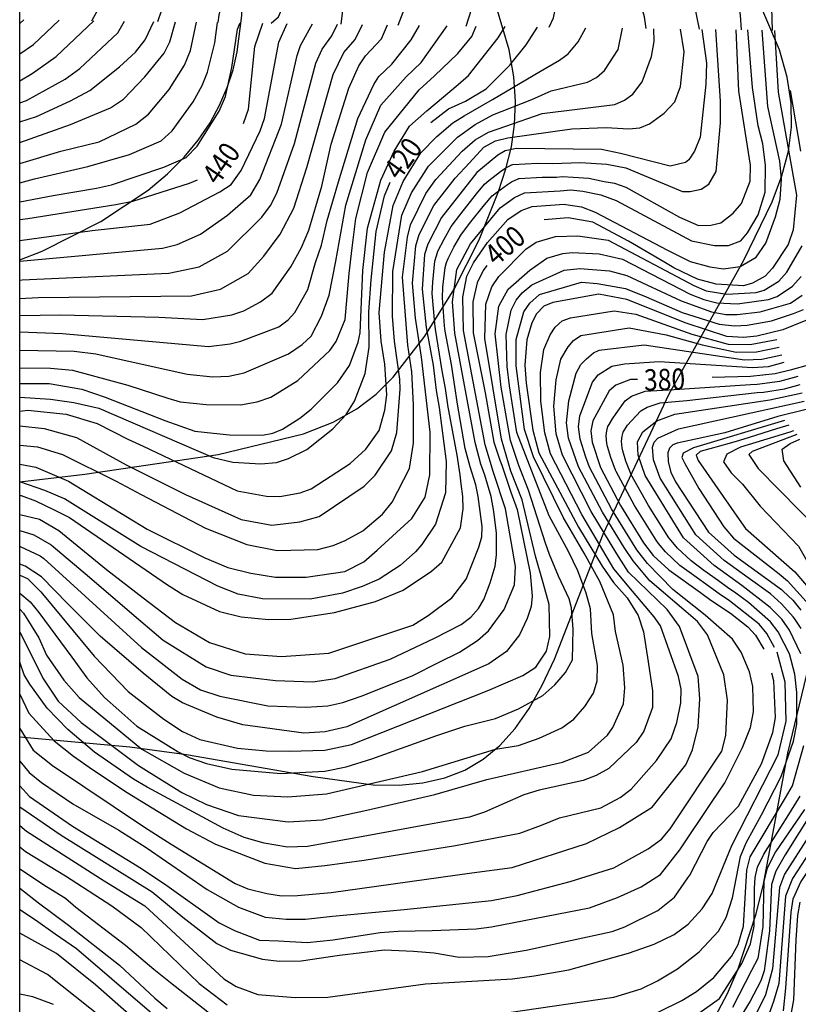
# Model space of a CAD drawing. Units: feet. Extents: x 5760627 to 5772291, y 2303777 to 2313381.
# Drawn here: x 5760647 to 5761012, y 2310653 to 2311115 of the extents above; entities that cross this region are included whole.
import ezdxf

# ---------------------------------------------------------------- set-up
doc = ezdxf.new("R2010")
doc.units = ezdxf.units.FT
doc.header["$MEASUREMENT"] = 0
for name, color, linetype in [('Crop', 4, 'CONTINUOUS'), ('T-CONT-MAJ', 2, 'CONTINUOUS'), ('T-CONT-MAJ-TEXT_20', 2, 'CONTINUOUS'), ('T-CONT-MIN', 1, 'CONTINUOUS'), ('T_100', 80, 'CONTINUOUS'), ('T_25', 30, 'CONTINUOUS')]:
    doc.layers.add(name, color=color, linetype=linetype)
doc.styles.add('Cont-Maj-20', font='ARIALUNI.TTF', dxfattribs={"width": 0.85, "height": 10})
doc.styles.add('Topo', font='arial.ttf', dxfattribs={"width": 0.85, "height": 50})
doc.linetypes.add('400', pattern='A,5000,["400",Topo,S=1,R=0,X=20,Y=-25],-180', length=5180)

msp = doc.modelspace()

# ---------------------------------------------------------------- linework, layer by layer
at = {"layer": 'Crop'}
msp.add_lwpolyline([(5760646.67, 2313376.93), (5772237.52, 2313376.93), (5772237.52, 2303806.63), (5760646.67, 2303806.63)], close=True, dxfattribs=at)
at = {"layer": 'T-CONT-MAJ'}
for points, elevation in [([(5760856.24, 2311112.12), (5760861.7, 2311129.29), (5760863.57, 2311141.04), (5760863.84, 2311151.64), (5760860.45, 2311168.31), (5760856.38, 2311178.13), (5760850.96, 2311188.06), (5760826.6, 2311222.07), (5760813.26, 2311238.78), (5760793.47, 2311269.19), (5760775.53, 2311292.37), (5760753.01, 2311323.46), (5760738.83, 2311345.19), (5760727.07, 2311368.16), (5760713.53, 2311400.14), (5760708.65, 2311418.87)], 425), ([(5760810.99, 2311402.84), (5760812.88, 2311397.69), (5760832.6, 2311355.23), (5760838.95, 2311343.16), (5760855.5, 2311318.68), (5760875.29, 2311291.26), (5760883.51, 2311281.47), (5760898.9, 2311266.31), (5760915.01, 2311245.61), (5760948.62, 2311206.65), (5760969.5, 2311186.45), (5760983.49, 2311176.76), (5760988.43, 2311171.03), (5760994.1, 2311162.73), (5760997.68, 2311154.34), (5760998.86, 2311147.69), (5760999.95, 2311110.09)], 400), ([(5760711.58, 2311114.17), (5760713.29, 2311119.19), (5760715.02, 2311131.53), (5760717.49, 2311140.04), (5760718.55, 2311146.84), (5760719.21, 2311163.74), (5760718.65, 2311182.09), (5760712.89, 2311213.8), (5760708.63, 2311230.18), (5760703.32, 2311246.22), (5760698.28, 2311257.8), (5760679.12, 2311295.12), (5760652.85, 2311343.95), (5760646.67, 2311360.94)], 450), ([(5760646.67, 2311067.09), (5760654.6, 2311069.58), (5760670.49, 2311076.94), (5760679.54, 2311081.92), (5760693.6, 2311092.99), (5760701.12, 2311099.91), (5760705.64, 2311105.61), (5760709.63, 2311114.2)], 450), ([(5760646.67, 2310976.19), (5760665.77, 2310976.5), (5760711.99, 2310975.45), (5760732.7, 2310974.3), (5760746.28, 2310976.49), (5760751.93, 2310978.44), (5760759.81, 2310982.66), (5760765.2, 2310986.78), (5760773.94, 2310999.13), (5760778.97, 2311008.24), (5760782.46, 2311016.34), (5760788.57, 2311036.94), (5760792.97, 2311056.69), (5760801.19, 2311082.94), (5760805.85, 2311093.5), (5760809.09, 2311098.09), (5760816.54, 2311106.15), (5760819.3, 2311112.65)], 430), ([(5760966.9, 2311110.56), (5760969.1, 2311094.73), (5760968.77, 2311084.78), (5760966.19, 2311060.02), (5760963.44, 2311053.34), (5760960.9, 2311049.33), (5760959.22, 2311048.07), (5760952.02, 2311046.33), (5760928.82, 2311052.27), (5760919.82, 2311054.2), (5760879.86, 2311054.61), (5760874.55, 2311053.59), (5760871.16, 2311051.54), (5760861.25, 2311043.44), (5760844.73, 2311022.23), (5760838.24, 2311009.68), (5760836.74, 2311004.81), (5760835.58, 2310988.56), (5760837.47, 2310970.68), (5760840.74, 2310952.93), (5760842.21, 2310941.05), (5760843.55, 2310933.12), (5760846.92, 2310907.67), (5760846.62, 2310892.99), (5760841.94, 2310878.26), (5760835.47, 2310868.71), (5760832.46, 2310865.38), (5760825.37, 2310858.86), (5760815.46, 2310852.55), (5760807.44, 2310849.07), (5760798.22, 2310845.9), (5760783.06, 2310843.18), (5760760.6, 2310843.32), (5760749.2, 2310845.41), (5760739.68, 2310849.16), (5760703.55, 2310867.85), (5760667.75, 2310890.14), (5760658.51, 2310894.19), (5760646.67, 2310898.18)], 410), ([(5760751.71, 2311066.43), (5760754.11, 2311073.15), (5760757.14, 2311102.55), (5760760.77, 2311113.47)], 440), ([(5760839.69, 2311066.87), (5760847.98, 2311073.27), (5760856.01, 2311076.85), (5760865.72, 2311082.68), (5760876.72, 2311093.69), (5760884.54, 2311103.34), (5760889.8, 2311111.65)], 420), ([(5761001.06, 2311110.08), (5761002.75, 2311081.14), (5761011.34, 2311032.81), (5761009.84, 2311016.5), (5761007.42, 2311009.56), (5761000.19, 2310998.47), (5760996.64, 2310994.67), (5760990.7, 2310991.44), (5760986.5, 2310990.25), (5760973.72, 2310990.89), (5760964.85, 2310993.29), (5760953.8, 2310998.59), (5760949.05, 2311001.37), (5760932.53, 2311011.07), (5760915.84, 2311020.08), (5760904.12, 2311022.12), (5760892.95, 2311021.13)], 400), ([(5761053.66, 2311109.33), (5761054.49, 2311101.98), (5761054.17, 2311079.45), (5761055.95, 2311069.56), (5761062.98, 2311046.01), (5761069.78, 2311027.02), (5761071.21, 2311018.7), (5761069.97, 2311007.95), (5761063.64, 2310994.43), (5761051.03, 2310973.21), (5761044.49, 2310966.36), (5761037.12, 2310961.26), (5761028.38, 2310957.05), (5761018.62, 2310953.4), (5761008.36, 2310950.67), (5761001.37, 2310948.95), (5760989.86, 2310947.61), (5760971.77, 2310947.15)], 380), ([(5760646.67, 2311021.24), (5760650.56, 2311021.83), (5760691.86, 2311028.35), (5760699.79, 2311029.88), (5760726.42, 2311038.35), (5760730.22, 2311039.95)], 440), ([(5760646.67, 2310937.88), (5760661.16, 2310936.91), (5760672.17, 2310935.39), (5760683.88, 2310932.69), (5760737.5, 2310909.61), (5760746.82, 2310907.4), (5760759.91, 2310906.61), (5760767.3, 2310907.3), (5760772.85, 2310909.16), (5760781.5, 2310913.29), (5760793.7, 2310923.07), (5760799.93, 2310929.82), (5760803.85, 2310936.11), (5760808.85, 2310948.99), (5760810.77, 2310961.42), (5760810.64, 2310978.03), (5760811.73, 2310993.01), (5760814.11, 2311015.63), (5760817.95, 2311032.45), (5760820.54, 2311038.77)], 420), ([(5760865.93, 2310999.65), (5760864.32, 2310997.37), (5760861.44, 2310991.64), (5760859.46, 2310982.6), (5760859.59, 2310968.11), (5760865.22, 2310939.93), (5760869.35, 2310916.74), (5760872.13, 2310908.43), (5760872.96, 2310905.94), (5760877.2, 2310893.33), (5760880.16, 2310885.23), (5760886.36, 2310855.26), (5760887.27, 2310844.56), (5760886.8, 2310839.68), (5760884.96, 2310834.07), (5760881.28, 2310826.42), (5760875.19, 2310818.51), (5760866.86, 2310812.74), (5760800.26, 2310783.17), (5760790.16, 2310780.85), (5760780.07, 2310780.16), (5760751.44, 2310784.1), (5760739.16, 2310787.79), (5760723.08, 2310794.51), (5760718.08, 2310797.48), (5760704.66, 2310808.34), (5760684.52, 2310825.8), (5760669.34, 2310841), (5760656.92, 2310853.64), (5760649.27, 2310858.57), (5760646.67, 2310859.57)], 400), ([(5761020.78, 2310975.96), (5761004.94, 2310969.5), (5760992.77, 2310966.57), (5760986.5, 2310965.94), (5760978.74, 2310966.35), (5760959.54, 2310972.7), (5760931.8, 2310983.76), (5760918.64, 2310986.3), (5760896.91, 2310982.31), (5760892.7, 2310980.67), (5760889.35, 2310977), (5760887.18, 2310972.74), (5760884.7, 2310964.76), (5760883.88, 2310952.96), (5760884.4, 2310944.57), (5760887.55, 2310922.38), (5760890.46, 2310911.8), (5760908.97, 2310876.91), (5760920.07, 2310858.64), (5760925.51, 2310850.89), (5760931.81, 2310843.8), (5760937.11, 2310835.4), (5760939.52, 2310827.73), (5760941.78, 2310813.76), (5760943.72, 2310800.07), (5760943.75, 2310792.33), (5760939.67, 2310781.21), (5760936.16, 2310775.88), (5760923.21, 2310763.66), (5760917.27, 2310760.3), (5760911.2, 2310758.03), (5760890.6, 2310753.54), (5760883.43, 2310751.34), (5760864.88, 2310743.16), (5760857.85, 2310740.74), (5760836.83, 2310736.97), (5760806.2, 2310731.43), (5760781.81, 2310727.07), (5760772.39, 2310726.7), (5760761.45, 2310728.62), (5760752.09, 2310731.28), (5760742.17, 2310735.68), (5760706.47, 2310754.84), (5760700.15, 2310758.63), (5760681.82, 2310771.27), (5760669.35, 2310781.87), (5760659.56, 2310792), (5760651.38, 2310803.18), (5760648.81, 2310807.58), (5760646.67, 2310813.6)], 390), ([(5760936.78, 2310946.25), (5760933.41, 2310946.16), (5760926.51, 2310943.48), (5760923.45, 2310940.82), (5760915.72, 2310926.89), (5760914.76, 2310922.17), (5760915.4, 2310916.85), (5760919.41, 2310904.85), (5760928.73, 2310887.01), (5760939.6, 2310869.51), (5760944.12, 2310863.62), (5760951.39, 2310856.82), (5760966.39, 2310846.25), (5760971.16, 2310842.71), (5760980.43, 2310836.53), (5760988.48, 2310830.16), (5760992.06, 2310826.15), (5760996.04, 2310819.71)], 380), ([(5761015.91, 2310932.07), (5761002.58, 2310928.85), (5760977.78, 2310921.16), (5760955.39, 2310916.27), (5760953.32, 2310915.58), (5760951.7, 2310913.98), (5760950.93, 2310911.83), (5760951.13, 2310907.54), (5760952.33, 2310902.7), (5760954.58, 2310898.18), (5760970.03, 2310874.58), (5760982.12, 2310863.7), (5761004.29, 2310847.67), (5761005.11, 2310846.9), (5761009.69, 2310842.57), (5761013.47, 2310838.01)], 370), ([(5761013.49, 2310895.74), (5761005.46, 2310907.97), (5761004.71, 2310913.56), (5761008.38, 2310916.2), (5761013.02, 2310918.22)], 360), ([(5760646.67, 2310745.61), (5760666.08, 2310732.33), (5760708.91, 2310705.69), (5760723.24, 2310693.84), (5760739.2, 2310681.45), (5760745.6, 2310678.41), (5760760.62, 2310674.12), (5760768.49, 2310673.18), (5760778.77, 2310673.31), (5760796.8, 2310675.99), (5760817.78, 2310678.54), (5760831.53, 2310677.94), (5760841.23, 2310677.18), (5760853.02, 2310675.11), (5760866.69, 2310675.34), (5760884.42, 2310678.41), (5760905.32, 2310682.85), (5760924.77, 2310687.09), (5760930.71, 2310689.3), (5760946.35, 2310697.01), (5760954.03, 2310703.28), (5760960.33, 2310712.25), (5760961.23, 2310713.53), (5760969.42, 2310729.31), (5760972.29, 2310733.54), (5760984.13, 2310745.94), (5760994.95, 2310765.79), (5761000.32, 2310780.56), (5761001.59, 2310787.54), (5761000.68, 2310804.82), (5760999.78, 2310808.4)], 380), ([(5761015.18, 2310744.41), (5761001.57, 2310724.48), (5760997.68, 2310716.9), (5760996, 2310710.73), (5760995.57, 2310689.43), (5760993.17, 2310674.51), (5760990.24, 2310668.83), (5760981.28, 2310651.48)], 370), ([(5761008.14, 2310643.92), (5761010.15, 2310655.05), (5761011.17, 2310683.18), (5761011.95, 2310694.65), (5761013.11, 2310700.86)], 360), ([(5760724.14, 2310635.32), (5760673.29, 2310679.06), (5760663.29, 2310685.9), (5760654.1, 2310692.39), (5760646.67, 2310697.29)], 370)]:
    msp.add_lwpolyline(points, dxfattribs=dict(at, elevation=elevation))
at = {"layer": 'T-CONT-MIN'}
for points, elevation in [([(5760797.58, 2311112.95), (5760801.53, 2311144.66), (5760801.91, 2311154.65), (5760801.32, 2311162.69), (5760799.22, 2311173.06), (5760791.93, 2311190.57), (5760783.24, 2311218.34), (5760779.7, 2311225.9), (5760764.02, 2311249.45), (5760755.51, 2311261.37), (5760752.58, 2311265.29), (5760748.73, 2311272.56), (5760707.59, 2311334.96), (5760689.53, 2311369.8), (5760684.49, 2311381.7), (5760674.17, 2311420.02), (5760665.34, 2311465.81), (5760657, 2311495.95), (5760647.09, 2311517.19), (5760646.67, 2311518.4)], 435), ([(5760764.76, 2311113.42), (5760768.15, 2311116.49), (5760771.27, 2311123.74), (5760773.87, 2311135.92), (5760774.68, 2311149.47), (5760774.12, 2311167.95), (5760773.04, 2311176.42), (5760770.97, 2311183.04), (5760761.05, 2311205.22), (5760753.98, 2311225.43), (5760748.92, 2311237.4), (5760722.84, 2311283.7), (5760693.52, 2311330.44), (5760677.47, 2311362.85), (5760665.8, 2311390.07), (5760652.92, 2311433.16), (5760646.67, 2311461.43)], 440), ([(5760965.8, 2311110.57), (5760963.42, 2311122.06), (5760959.51, 2311135.7), (5760954.39, 2311146.63), (5760936.73, 2311168.39), (5760921.75, 2311183.4), (5760916.23, 2311189.84), (5760890.5, 2311223.67), (5760877.05, 2311245.01), (5760865.99, 2311259.65), (5760851.92, 2311275.77), (5760822.62, 2311306.66), (5760809.18, 2311323.42), (5760801.37, 2311335.99), (5760780.93, 2311374.09), (5760773.39, 2311393.34), (5760767.47, 2311420.46)], 410), ([(5760824.38, 2311112.57), (5760826.69, 2311118.62), (5760830.25, 2311133.04), (5760829.83, 2311152.65), (5760828.38, 2311161.02), (5760822.47, 2311183.43), (5760817.35, 2311200.14), (5760813.65, 2311208.1), (5760789.55, 2311247.18), (5760771.5, 2311268.64), (5760761.55, 2311282.19), (5760743.64, 2311310.75), (5760724.17, 2311338.7), (5760711.34, 2311361.97), (5760693.65, 2311408.15)], 430), ([(5760895.28, 2311111.57), (5760897.32, 2311115.92), (5760899.01, 2311124.1), (5760898.79, 2311135.18), (5760897.91, 2311142.05), (5760894.06, 2311151.74), (5760883.15, 2311173.15), (5760878.81, 2311180.1), (5760841.24, 2311229.38), (5760810.29, 2311274.43), (5760804.72, 2311281.09), (5760794.11, 2311289.26), (5760780.09, 2311314), (5760757.29, 2311349.11), (5760750.57, 2311362.34), (5760742.05, 2311376.93), (5760735.91, 2311390.72), (5760730.24, 2311407.08)], 420), ([(5760940.77, 2311110.93), (5760939.95, 2311116.45), (5760936.65, 2311128.6), (5760930.48, 2311142.15), (5760922.26, 2311155.54), (5760902.02, 2311180.37), (5760889.45, 2311197.81), (5760879.2, 2311209.79), (5760869.25, 2311224.23), (5760858.1, 2311242.31), (5760848.19, 2311255.93), (5760804.82, 2311306.53), (5760776.1, 2311342.88), (5760764.45, 2311363.12), (5760757.47, 2311378.6), (5760752.9, 2311390.84), (5760749.23, 2311405.75)], 415), ([(5760985.57, 2311110.3), (5760985.13, 2311117.24), (5760983.87, 2311126.08), (5760981.05, 2311138.85), (5760974.59, 2311153.79), (5760968.09, 2311163.57), (5760961.85, 2311171.02), (5760929.09, 2311204.65), (5760899.12, 2311242.38), (5760864.31, 2311280.03), (5760846.84, 2311302.17), (5760814.91, 2311348.29), (5760807.6, 2311359.76), (5760802.32, 2311370.86), (5760790.8, 2311403.93)], 405), ([(5760739.83, 2311113.77), (5760740.28, 2311117.27), (5760744.58, 2311134.55), (5760746.21, 2311144.55), (5760747.08, 2311153.57), (5760746.7, 2311166.34), (5760743.86, 2311175.01), (5760732.95, 2311220.55), (5760721.15, 2311252.06), (5760708.14, 2311278.52), (5760690.96, 2311304.75), (5760682.3, 2311320.05), (5760674.31, 2311338.16), (5760652.41, 2311382.56), (5760646.67, 2311397.96)], 445), ([(5760680.61, 2311114.6), (5760687.68, 2311127.93), (5760691.89, 2311143.57), (5760694.56, 2311163.24), (5760695.58, 2311179.96), (5760695.48, 2311193.62), (5760691.9, 2311218.71), (5760686.53, 2311238.95), (5760668.95, 2311284.23), (5760652.04, 2311312.5), (5760646.67, 2311323.88)], 455)]:
    msp.add_lwpolyline(points, dxfattribs=dict(at, elevation=elevation))
at = {"layer": 'T-CONT-MIN', "flags": 128}
for points, elevation in [([(5760646.67, 2311113.28), (5760648.57, 2311115.06)], 458), ([(5760646.67, 2311099.07), (5760653.13, 2311103.51), (5760665.24, 2311114.82)], 456), ([(5760646.67, 2311086.39), (5760652.59, 2311089.84), (5760663.87, 2311097.75), (5760681.44, 2311114.59)], 454), ([(5760646.67, 2311076.02), (5760649.94, 2311077.22), (5760668.03, 2311087.12), (5760674.92, 2311092.26), (5760692.79, 2311108.98), (5760695.86, 2311114.39)], 452), ([(5760646.67, 2311057.46), (5760670.5, 2311065.94), (5760689.36, 2311073.74), (5760695.43, 2311077.82), (5760705.44, 2311088.31), (5760714.52, 2311099.37), (5760717.13, 2311104.63), (5760719.85, 2311114.05)], 448), ([(5760646.67, 2311047.67), (5760666, 2311053.34), (5760684.01, 2311057.84), (5760701.2, 2311065.98), (5760707.14, 2311070.72), (5760716.8, 2311082.39), (5760724.07, 2311093.68), (5760726.86, 2311100.64), (5760729.74, 2311113.91)], 446), ([(5760646.67, 2311038.59), (5760653.63, 2311040.4), (5760678.61, 2311046.14), (5760698.21, 2311051.75), (5760713.03, 2311058.21), (5760718.29, 2311062.93), (5760728.17, 2311076.49), (5760732.41, 2311084.15), (5760734.89, 2311090.47), (5760738.28, 2311104.19), (5760739.59, 2311113.77)], 444), ([(5760646.67, 2311029.57), (5760662.4, 2311032.63), (5760682.68, 2311036.08), (5760689.71, 2311037.55), (5760714.41, 2311045.93), (5760724.86, 2311050.44), (5760730.05, 2311055.72), (5760740.38, 2311072.09), (5760743.29, 2311079), (5760746.34, 2311092.64), (5760748.99, 2311110.59), (5760750.17, 2311113.62)], 442), ([(5760646.67, 2311011.45), (5760680.71, 2311016.21), (5760707.91, 2311019.14), (5760721.93, 2311024.5), (5760740.71, 2311034.23), (5760745.94, 2311037.76), (5760750.63, 2311044.27), (5760759.51, 2311062.98), (5760761.55, 2311068.67), (5760768.41, 2311104.51), (5760772.3, 2311113.31)], 438), ([(5760646.67, 2311001.82), (5760713.75, 2311007.86), (5760720.64, 2311009.51), (5760731.52, 2311014.49), (5760744.27, 2311023.41), (5760755.19, 2311032.84), (5760759.44, 2311040.01), (5760769.57, 2311065.99), (5760776.95, 2311098.36), (5760778.58, 2311102.91), (5760784.19, 2311113.14)], 436), ([(5760646.67, 2310992.82), (5760647.91, 2310993.01), (5760716.76, 2310996.11), (5760730.91, 2310999.15), (5760744.3, 2311006.46), (5760760.43, 2311022.47), (5760764.44, 2311027.92), (5760767.42, 2311033.61), (5760775.74, 2311056.96), (5760785.78, 2311094.74), (5760788.75, 2311101.3), (5760793.22, 2311107.5), (5760795.9, 2311112.98)], 434), ([(5760646.67, 2310984.3), (5760655.42, 2310984.75), (5760727.29, 2310985.47), (5760740.92, 2310988.62), (5760753.97, 2310996.02), (5760761.26, 2311004.11), (5760768.93, 2311014.48), (5760775.4, 2311026.69), (5760781.46, 2311045.66), (5760793.83, 2311089.41), (5760798.92, 2311099.7), (5760804.18, 2311105.78), (5760807.64, 2311112.81)], 432), ([(5760646.67, 2310968.58), (5760666.77, 2310967.8), (5760735.28, 2310961.69), (5760745.52, 2310962.93), (5760750.45, 2310964.27), (5760768.36, 2310970.91), (5760772.75, 2310974.15), (5760775.88, 2310977.66), (5760782.02, 2310988.51), (5760785.62, 2311001.12), (5760788.32, 2311009.22), (5760791.02, 2311020.92), (5760796.43, 2311038.93), (5760805.43, 2311068.64), (5760812.9, 2311084.72), (5760815.36, 2311088.43), (5760821.33, 2311094.21), (5760830.49, 2311105.56), (5760834.31, 2311112.43)], 428), ([(5760646.67, 2310959.98), (5760672.31, 2310959.49), (5760682.36, 2310958.22), (5760725.3, 2310948.65), (5760737.3, 2310947.4), (5760744.82, 2310947.72), (5760752.12, 2310949.32), (5760772.95, 2310958.22), (5760779.29, 2310962.67), (5760783.49, 2310966.62), (5760788.32, 2310975.9), (5760791.92, 2310985.81), (5760795.08, 2311001.69), (5760799.83, 2311028.08), (5760809.16, 2311058.74), (5760816.23, 2311074.95), (5760828.13, 2311088.22), (5760835.09, 2311095.02), (5760847.3, 2311112.25)], 426), ([(5760646.67, 2310951.66), (5760661.1, 2310951.47), (5760671.41, 2310950.53), (5760697.38, 2310943.49), (5760716.25, 2310937.48), (5760722.06, 2310935.71), (5760734.3, 2310934.49), (5760750.37, 2310934.4), (5760758.18, 2310935.79), (5760764.58, 2310937.88), (5760777.26, 2310945.73), (5760792.21, 2310959.75), (5760795.25, 2310964.04), (5760799.5, 2310974.33), (5760801.35, 2310995.9), (5760802.74, 2311007.97), (5760804.53, 2311021.82), (5760809.93, 2311043.43), (5760818.03, 2311062.34), (5760834.24, 2311082.15), (5760841.46, 2311088.71), (5760852.38, 2311099.26), (5760858.95, 2311107.28), (5760860.94, 2311112.06)], 424), ([(5760646.67, 2310944.39), (5760660.47, 2310944.39), (5760675.78, 2310941.69), (5760686.87, 2310937.85), (5760714.74, 2310926.93), (5760728.9, 2310921.89), (5760737.65, 2310921.02), (5760745.19, 2310920.18), (5760760.64, 2310920.15), (5760765.58, 2310921.04), (5760770.13, 2310922.95), (5760778.21, 2310928.01), (5760783.52, 2310932.37), (5760795.89, 2310944.66), (5760801.56, 2310952.82), (5760805.59, 2310963.7), (5760806.45, 2310968.15), (5760807.85, 2310997.3), (5760809.93, 2311017.32), (5760816.23, 2311039.83), (5760822.54, 2311053.34), (5760829.74, 2311065.04), (5760837.84, 2311072.25), (5760852.49, 2311084.71), (5760857.44, 2311088.92), (5760871.28, 2311106.5), (5760874.54, 2311111.86)], 422), ([(5760646.67, 2310931.36), (5760650.57, 2310931.79), (5760668.57, 2310929.99), (5760683.11, 2310925.49), (5760697.51, 2310918.28), (5760704.57, 2310914.88), (5760748.84, 2310893.97), (5760762.52, 2310891.44), (5760768.83, 2310891.24), (5760778.35, 2310892.97), (5760783.45, 2310894.94), (5760801.81, 2310906.77), (5760809.26, 2310913.44), (5760815.39, 2310922.33), (5760818.16, 2310931.79), (5760819.06, 2310938.99), (5760818.16, 2310953.4), (5760816.36, 2310964.2), (5760815.46, 2310977.71), (5760818.01, 2311006.03), (5760822.02, 2311027.91), (5760826.77, 2311039.1), (5760835.03, 2311052.54), (5760842.51, 2311060.3), (5760850.1, 2311066.61), (5760855.42, 2311069.96), (5760868.59, 2311077.65), (5760891.12, 2311090.99), (5760900.09, 2311096.04), (5760904.12, 2311099.04), (5760908.82, 2311104.64), (5760912.42, 2311111.33)], 418), ([(5760646.67, 2310924.42), (5760658.24, 2310923.16), (5760673.31, 2310919.02), (5760696.72, 2310906.14), (5760724.53, 2310892.17), (5760750.64, 2310880.47), (5760765.04, 2310877.77), (5760778.18, 2310879.42), (5760787.35, 2310881.91), (5760808.39, 2310896.11), (5760813.6, 2310901.27), (5760821.29, 2310912.66), (5760823.81, 2310921.32), (5760825.36, 2310941.69), (5760825.15, 2310946.31), (5760822.66, 2310964.2), (5760821.77, 2310975.91), (5760821.91, 2310996.98), (5760826.08, 2311023.38), (5760830.7, 2311033.8), (5760838.53, 2311046.34), (5760852.22, 2311059.96), (5760860.48, 2311065.94), (5760868.85, 2311070.51), (5760887.05, 2311077.58), (5760896.17, 2311081.66), (5760913.33, 2311085.77), (5760917.43, 2311087.96), (5760921.26, 2311091.24), (5760927.7, 2311101.07), (5760929.67, 2311111.08)], 416), ([(5760646.67, 2310915.34), (5760655.07, 2310914.68), (5760666.77, 2310911.08), (5760691.98, 2310898.48), (5760703.69, 2310892.17), (5760733.95, 2310876.46), (5760753.33, 2310868.81), (5760767.55, 2310865.94), (5760786.7, 2310866.46), (5760793.8, 2310868.26), (5760799.44, 2310870.72), (5760807.71, 2310875.25), (5760817.02, 2310882.98), (5760821.62, 2310888.66), (5760829.72, 2310904.4), (5760831.49, 2310916.39), (5760831.59, 2310934.34), (5760830.77, 2310949.8), (5760828.97, 2310962.4), (5760826.46, 2310994.17), (5760828.68, 2311012.99), (5760830.15, 2311018.83), (5760837.41, 2311033.47), (5760842.02, 2311040.13), (5760854.34, 2311053.31), (5760860.48, 2311058.74), (5760866.78, 2311062.34), (5760874.89, 2311065.04), (5760891.92, 2311071), (5760926.15, 2311075.35), (5760930.7, 2311077.34), (5760934.61, 2311080.14), (5760938.99, 2311085.98), (5760943.23, 2311097.83), (5760944.61, 2311104.92), (5760944.47, 2311110.87)], 414), ([(5760646.67, 2310906.51), (5760654.26, 2310905), (5760669.6, 2310898.47), (5760706.52, 2310875.97), (5760733.53, 2310862.46), (5760744.33, 2310857.96), (5760755.14, 2310855.26), (5760766.84, 2310853.45), (5760781.25, 2310853.46), (5760799.25, 2310856.16), (5760808.26, 2310860.66), (5760814.56, 2310866.06), (5760830.8, 2310880.95), (5760836.97, 2310891), (5760839.29, 2310901.54), (5760839.34, 2310921.45), (5760835.27, 2310956.73), (5760832.54, 2310975.05), (5760831.02, 2310991.37), (5760832.71, 2311008.9), (5760834.18, 2311014.22), (5760841.07, 2311027.84), (5760851.13, 2311040.67), (5760857.86, 2311047.91), (5760864.65, 2311055.21), (5760870.07, 2311058.28), (5760875.79, 2311059.64), (5760905.87, 2311063.86), (5760922.04, 2311064.48), (5760932.73, 2311063.82), (5760937.79, 2311064.38), (5760942.42, 2311066.27), (5760949.31, 2311071.23), (5760954.24, 2311076.47), (5760956.91, 2311083.73), (5760958.65, 2311099.94), (5760956.91, 2311110.7)], 412), ([(5760646.67, 2310891.84), (5760647.39, 2310891.7), (5760654.07, 2310889.33), (5760662.91, 2310884.97), (5760670.12, 2310881.37), (5760716.03, 2310849.85), (5760723.23, 2310845.35), (5760740.51, 2310837.27), (5760750.65, 2310834.85), (5760763.53, 2310833.6), (5760773.97, 2310833.75), (5760794.52, 2310836.88), (5760813.74, 2310842.04), (5760826.74, 2310847.35), (5760840.01, 2310856.26), (5760844.85, 2310860.45), (5760853.56, 2310876.59), (5760854.89, 2310885.44), (5760854.65, 2310891.34), (5760853.94, 2310897.24), (5760853.47, 2310901.49), (5760852.04, 2310910.68), (5760847.64, 2310934.11), (5760847.63, 2310934.27), (5760846.59, 2310941.95), (5760845.08, 2310950.29), (5760841.97, 2310969.77), (5760841.65, 2310972.47), (5760840.36, 2310986.58), (5760840.68, 2310991.91), (5760841.6, 2311001.81), (5760842.31, 2311004.21), (5760843.04, 2311006.38), (5760845.94, 2311012.02), (5760849.24, 2311018.1), (5760853.76, 2311023.99), (5760861.2, 2311033.39), (5760864.9, 2311037.89), (5760867, 2311039.64), (5760872.38, 2311043.78), (5760874.37, 2311045.23), (5760877.61, 2311047.03), (5760877.81, 2311047.04), (5760878.15, 2311047.07), (5760889.75, 2311047.75), (5760896.85, 2311047.55), (5760910.04, 2311048.08), (5760922.27, 2311047.3), (5760931.28, 2311045.49), (5760957.93, 2311034.53), (5760961.53, 2311034.46), (5760966.6, 2311035.55), (5760970.19, 2311037.85), (5760973.59, 2311043.83), (5760975.72, 2311066.76), (5760975.69, 2311076.88), (5760973.52, 2311110.46)], 408), ([(5760646.67, 2310882.78), (5760655.97, 2310880.72), (5760665.02, 2310875.32), (5760687.48, 2310857.06), (5760704.59, 2310843.81), (5760719.89, 2310832.1), (5760735.84, 2310822.85), (5760752.55, 2310817.53), (5760769.65, 2310816.24), (5760791.84, 2310817.84), (5760831.28, 2310830.95), (5760838.48, 2310835.45), (5760849.61, 2310843.79), (5760856.22, 2310852.52), (5760862.23, 2310867.48), (5760863.71, 2310872.34), (5760863.85, 2310877.18), (5760861.96, 2310891.34), (5760860.78, 2310896.77), (5760858.19, 2310905.27), (5760855.83, 2310913.76), (5760852.04, 2310935.54), (5760852.02, 2310935.68), (5760850.96, 2310942.87), (5760849.42, 2310953.27), (5760846.48, 2310968.86), (5760846.13, 2310971.38), (5760845.15, 2310984.59), (5760845.38, 2310989.59), (5760846.46, 2310998.81), (5760847.09, 2311001.07), (5760847.83, 2311003.07), (5760850.53, 2311008.35), (5760853.75, 2311013.97), (5760857.93, 2311019.5), (5760864.97, 2311028.25), (5760868.55, 2311032.35), (5760870.5, 2311034), (5760875.64, 2311037.71), (5760877.58, 2311038.92), (5760880.67, 2311040.46), (5760880.86, 2311040.49), (5760881.17, 2311040.53), (5760892.02, 2311041.22), (5760898.67, 2311041.19), (5760901.31, 2311041.46), (5760906.49, 2311041.17), (5760913.84, 2311040.68), (5760921.02, 2311039.2), (5760925.88, 2311038.29), (5760931.28, 2311036.49), (5760956.53, 2311022.39), (5760965.33, 2311018.47), (5760971.16, 2311018.62), (5760975.93, 2311019.78), (5760981.65, 2311024.35), (5760985.6, 2311028.84), (5760989.62, 2311039.35), (5760989.76, 2311046.77), (5760984.25, 2311081.55), (5760983.06, 2311110.33)], 406), ([(5760646.67, 2310875.29), (5760653.27, 2310873.26), (5760661.46, 2310868.62), (5760679.38, 2310853.46), (5760698.29, 2310837.25), (5760713.96, 2310823.85), (5760734.29, 2310811.42), (5760745.78, 2310807.43), (5760766.84, 2310804.93), (5760784.32, 2310804.36), (5760794.83, 2310805.91), (5760820.64, 2310814.95), (5760841.39, 2310824.75), (5760853.98, 2310831.3), (5760858.41, 2310834.74), (5760862.07, 2310838.8), (5760864.61, 2310842.98), (5760867.57, 2310850.75), (5760869.92, 2310858.53), (5760870.51, 2310863.91), (5760870.47, 2310874.1), (5760869.31, 2310884.26), (5760867.97, 2310891.26), (5760865.02, 2310901.29), (5760863.14, 2310906.45), (5760860.47, 2310916.72), (5760850.98, 2310967.95), (5760849.93, 2310982.6), (5760851.87, 2310997.92), (5760858.26, 2311009.84), (5760872.2, 2311026.81), (5760878.91, 2311031.63), (5760883.74, 2311033.9), (5760900.48, 2311034.84), (5760905.4, 2311035.16), (5760911.14, 2311034.64), (5760919.57, 2311032.89), (5760926.78, 2311030.19), (5760962.04, 2311011.37), (5760972.88, 2311009.07), (5760979.48, 2311009.06), (5760985.2, 2311011.23), (5760988.35, 2311015.11), (5760993.36, 2311023.44), (5760996.61, 2311034.08), (5760996.78, 2311046.64), (5760995.55, 2311056.75), (5760993.4, 2311065.3), (5760990.7, 2311083.31), (5760988.48, 2311110.26)], 404), ([(5760646.67, 2310867.94), (5760646.96, 2310867.86), (5760656.36, 2310863.45), (5760658.04, 2310862.2), (5760703.91, 2310820.49), (5760722.97, 2310805.58), (5760731.62, 2310800.52), (5760740.57, 2310797.62), (5760763.1, 2310793.13), (5760781.02, 2310792.35), (5760791.34, 2310793.1), (5760798.34, 2310794.6), (5760806.96, 2310797.65), (5760830.97, 2310807.21), (5760843.23, 2310813.34), (5760853.24, 2310818.18), (5760861.63, 2310823.66), (5760866.79, 2310828.18), (5760874.21, 2310838.19), (5760879.05, 2310849.8), (5760879.38, 2310858.52), (5760874.77, 2310885.55), (5760869.08, 2310902.64), (5760865.19, 2310915.54), (5760855.1, 2310969.2), (5760854.76, 2310984.93), (5760856.66, 2310994.78), (5760859.72, 2311001.03), (5760866.29, 2311010.55), (5760875.85, 2311021.27), (5760882.18, 2311025.56), (5760887.23, 2311027.44), (5760902.3, 2311028.48), (5760903.09, 2311028.37), (5760910.49, 2311027.19), (5760916.87, 2311024.78), (5760950.82, 2311006.9), (5760961.42, 2311001.6), (5760970.62, 2310999.11), (5760977.14, 2310998.23), (5760984.99, 2310999.28), (5760992.51, 2311003.63), (5760996.95, 2311010.28), (5761001.59, 2311022.52), (5761003.65, 2311030.87), (5761004.3, 2311040.18), (5761003.62, 2311048.71), (5760997.9, 2311074.31), (5760995.21, 2311110.16)], 402), ([(5761013.44, 2311053.39), (5761008.63, 2311081.82)], 398), ([(5760646.67, 2310854.43), (5760650.31, 2310852.81), (5760656.61, 2310846.51), (5760681.62, 2310816.39), (5760697.57, 2310799.8), (5760714.39, 2310786.8), (5760723.12, 2310780.95), (5760731.23, 2310777.3), (5760748.93, 2310773.23), (5760762.43, 2310771.94), (5760773.24, 2310771.78), (5760789.87, 2310772.18), (5760802.47, 2310774.88), (5760866.87, 2310800.46), (5760882.86, 2310807.35), (5760888.96, 2310811.16), (5760894.02, 2310818.77), (5760895.55, 2310825.64), (5760895.19, 2310840.64), (5760892.51, 2310850.75), (5760888.91, 2310863.36), (5760882.66, 2310889.73), (5760877.26, 2310903.23), (5760872.94, 2310918.25), (5760865.02, 2310965.4), (5760865.55, 2310981.61), (5760868.34, 2310989.7), (5760871.66, 2310994.51), (5760884.38, 2311007.45), (5760889.17, 2311010.75), (5760898.16, 2311013.34), (5760908.71, 2311013.63), (5760922.95, 2311011.66), (5760963.18, 2310990.3), (5760968.95, 2310987.83), (5760978.67, 2310986.3), (5760992.38, 2310986.99), (5760996.18, 2310988.19), (5761003.09, 2310992.31), (5761006.87, 2310996.52), (5761013.99, 2311008.93)], 398), ([(5760646.67, 2310846.01), (5760651.55, 2310841.8), (5760655.73, 2310836.92), (5760671.23, 2310815.84), (5760678.2, 2310806.22), (5760686.49, 2310796.92), (5760693.15, 2310790.95), (5760701.63, 2310783.48), (5760721.06, 2310771.48), (5760726.24, 2310768.83), (5760734.41, 2310766.03), (5760746.23, 2310763.38), (5760769.32, 2310761.3), (5760789.87, 2310762.34), (5760799.95, 2310764.37), (5760811.97, 2310768.16), (5760842.09, 2310778.98), (5760855.59, 2310783.48), (5760870, 2310787.08), (5760880.8, 2310791.59), (5760892.23, 2310797.89), (5760897.88, 2310802.91), (5760902.93, 2310808.7), (5760906.16, 2310814.72), (5760906.53, 2310828.98), (5760905.81, 2310839.04), (5760904.6, 2310843.32), (5760899.65, 2310853.94), (5760895.4, 2310864.09), (5760893.55, 2310869.44), (5760885.49, 2310894.3), (5760880.98, 2310905.86), (5760877.08, 2310917.65), (5760872.72, 2310942.63), (5760869.88, 2310967.58), (5760871.65, 2310980.61), (5760875.97, 2310988.6), (5760886.12, 2310997.5), (5760894.24, 2311003.14), (5760901.6, 2311005.4), (5760906.07, 2311005.79), (5760918.72, 2311005.17), (5760929.66, 2311002.68), (5760956.9, 2310988.6), (5760961.48, 2310986.24), (5760967.92, 2310983.7), (5760973.96, 2310982.23), (5760983.61, 2310981.71), (5760998.25, 2310983.73), (5761002.33, 2310985.13), (5761009.55, 2310989.95), (5761013.55, 2310994.57)], 396), ([(5760646.67, 2310838.4), (5760648.51, 2310836.6), (5760655.71, 2310824.9), (5760659.31, 2310816.8), (5760667.42, 2310805.09), (5760674.62, 2310796.99), (5760704.07, 2310772.67), (5760723.83, 2310761.48), (5760740.35, 2310754.55), (5760756.46, 2310751.05), (5760772.57, 2310750.35), (5760790.79, 2310751.75), (5760835.78, 2310762.27), (5760870, 2310772.68), (5760880.8, 2310774.48), (5760890.52, 2310777.81), (5760901.21, 2310782.68), (5760906.77, 2310786.8), (5760911.94, 2310792.72), (5760916.06, 2310798.94), (5760917.85, 2310804.74), (5760917.99, 2310811.91), (5760915.26, 2310826.93), (5760914.68, 2310838.54), (5760912.63, 2310845.91), (5760908.77, 2310856.42), (5760904.27, 2310865.42), (5760895.21, 2310882.27), (5760880.11, 2310921.27), (5760876.61, 2310943.28), (5760875.5, 2310952.34), (5760875.03, 2310967.31), (5760877.4, 2310978.83), (5760879.83, 2310983.41), (5760882.61, 2310986.97), (5760887.11, 2310990.57), (5760902.38, 2310997.52), (5760909.68, 2310998.35), (5760923.6, 2310997.16), (5760931.75, 2310995.05), (5760957.16, 2310983.1), (5760971.53, 2310977.92), (5760978.14, 2310976.8), (5760983.58, 2310976.72), (5760994.3, 2310977.97), (5761008.49, 2310982.08), (5761014.09, 2310985.73)], 394), ([(5760646.67, 2310827.6), (5760652.62, 2310815.82), (5760657.51, 2310805.99), (5760664.71, 2310795.19), (5760675.52, 2310785.29), (5760702.53, 2310764.97), (5760722.83, 2310752.45), (5760734.44, 2310746.77), (5760749.35, 2310741.56), (5760772.77, 2310738.67), (5760788.64, 2310739.49), (5760809.7, 2310744.04), (5760841.56, 2310751.43), (5760866.07, 2310758.43), (5760901.53, 2310766.58), (5760913.8, 2310771.38), (5760922.68, 2310779.24), (5760925.17, 2310782.91), (5760930.13, 2310794.06), (5760930.84, 2310801.54), (5760930.05, 2310812.13), (5760926.39, 2310827.91), (5760925.41, 2310835.77), (5760919, 2310851.34), (5760911.67, 2310864.76), (5760905.11, 2310875.97), (5760902.01, 2310881.31), (5760887.85, 2310909.87), (5760883.69, 2310922.79), (5760879.69, 2310952.66), (5760879.78, 2310964.92), (5760883.38, 2310977.92), (5760886.26, 2310982.04), (5760890.71, 2310986.07), (5760910.51, 2310991.91), (5760917.75, 2310991.31), (5760931.05, 2310988.92), (5760940.81, 2310985.09), (5760957.69, 2310977.61), (5760975.13, 2310972.14), (5760982.32, 2310971.37), (5760988.17, 2310971.65), (5760999.62, 2310973.73), (5761010, 2310977.21), (5761014.63, 2310979.02)], 392), ([(5760646.67, 2310798.5), (5760651.04, 2310789.6), (5760662.91, 2310776.68), (5760671.92, 2310769.48), (5760680.92, 2310763.17), (5760697.13, 2310752.37), (5760708.83, 2310745.17), (5760725.04, 2310735.26), (5760738.54, 2310728.06), (5760761.7, 2310719.28), (5760776.1, 2310716.74), (5760789.87, 2310718.15), (5760808.38, 2310720.68), (5760851.27, 2310727.54), (5760881.43, 2310733.22), (5760891.59, 2310736.98), (5760900.17, 2310740.41), (5760919.58, 2310745.15), (5760928.58, 2310749.96), (5760933.7, 2310754), (5760945.73, 2310767.33), (5760952.51, 2310777.64), (5760955.26, 2310785.21), (5760957.05, 2310794.49), (5760957.31, 2310800.86), (5760955.99, 2310806.86), (5760947.52, 2310830.54), (5760944.51, 2310834.84), (5760934.39, 2310846.89), (5760925.57, 2310857.43), (5760910.61, 2310882.78), (5760895.96, 2310911.28), (5760893.17, 2310921.15), (5760891.37, 2310936.04), (5760891.21, 2310949.48), (5760892.74, 2310960.22), (5760895.7, 2310967.14), (5760898.04, 2310970.79), (5760901.38, 2310973.78), (5760905.35, 2310975.11), (5760925.71, 2310978.38), (5760935.98, 2310976.93), (5760962.23, 2310967.44), (5760979.29, 2310962.78), (5760989.59, 2310962.58), (5761002.08, 2310964.97)], 388), ([(5760646.67, 2310782.37), (5760653.01, 2310772.17), (5760662.02, 2310764.97), (5760705.23, 2310736.16), (5760717.84, 2310728.06), (5760747.88, 2310709.63), (5760753.81, 2310707.16), (5760762.65, 2310704.92), (5760769.65, 2310703.95), (5760777.05, 2310703.96), (5760792.89, 2310705.51), (5760858.99, 2310714.67), (5760877.86, 2310717.25), (5760912.8, 2310728.47), (5760928.28, 2310735.94), (5760943.58, 2310745.42), (5760959.38, 2310765.41), (5760962.56, 2310772.42), (5760965.23, 2310783.25), (5760965.98, 2310796.38), (5760965.29, 2310806.79), (5760956.44, 2310830.28), (5760950.73, 2310838.24), (5760932.53, 2310855.74), (5760926.97, 2310864.46), (5760914.95, 2310884.2), (5760901.46, 2310910.76), (5760898.61, 2310920.75), (5760897.46, 2310933.76), (5760898.54, 2310946), (5760900.79, 2310955.69), (5760904.23, 2310961.55), (5760906.73, 2310964.57), (5760910.06, 2310966.9), (5760932.79, 2310970.46), (5760950.26, 2310967.23), (5760967.11, 2310962.43), (5760983.11, 2310959.12), (5760992.67, 2310959.22), (5761003.26, 2310961.42)], 386), ([(5760646.67, 2310767.06), (5760651.15, 2310761.81), (5760656.94, 2310757.03), (5760671.55, 2310747.13), (5760693.27, 2310734.74), (5760706.02, 2310726.53), (5760734.74, 2310706.92), (5760749.45, 2310698.51), (5760761.96, 2310693.84), (5760771.86, 2310692.94), (5760780.86, 2310692.94), (5760793.59, 2310694.3), (5760827.26, 2310697.52), (5760868.15, 2310701.62), (5760880.21, 2310704.05), (5760905.19, 2310710.6), (5760925.68, 2310716.98), (5760941.78, 2310725.87), (5760947.97, 2310730.41), (5760952.1, 2310735.36), (5760976.26, 2310771.84), (5760978.22, 2310779.13), (5760978.91, 2310795.68), (5760977.28, 2310807.57), (5760969.64, 2310826.39), (5760964.83, 2310832.7), (5760942.6, 2310851.68), (5760934.72, 2310861.08), (5760930.42, 2310867.36), (5760920.24, 2310883.93), (5760909.06, 2310905.2), (5760904.39, 2310918.68), (5760903.37, 2310925.81), (5760904.43, 2310936.19), (5760907.87, 2310949.24), (5760910.16, 2310953.19), (5760912.75, 2310955.95), (5760916.05, 2310958.79), (5760918.73, 2310960.01), (5760939.86, 2310962.54), (5760986.93, 2310955.47), (5760995.07, 2310955.76), (5761004.43, 2310957.86)], 384), ([(5760646.67, 2310755.45), (5760651.21, 2310750.57), (5760671.54, 2310736.54), (5760703.92, 2310716.72), (5760715.74, 2310708.67), (5760740.35, 2310691.14), (5760747.55, 2310687.54), (5760759.25, 2310683.04), (5760768.26, 2310682.8), (5760781.65, 2310682.03), (5760793.88, 2310683.16), (5760815.98, 2310686.64), (5760824.41, 2310687.3), (5760840.28, 2310687.54), (5760860.99, 2310688.44), (5760868.2, 2310689.34), (5760914.13, 2310698.22), (5760927.34, 2310703.17), (5760938.48, 2310708.12), (5760947.56, 2310713.9), (5760956.63, 2310725.46), (5760971.42, 2310747.74), (5760977.67, 2310756.86), (5760986.01, 2310773.51), (5760989.74, 2310782.91), (5760991.13, 2310790.23), (5760990.91, 2310802.19), (5760989.3, 2310809.06), (5760985.48, 2310818.18), (5760981.38, 2310824.39), (5760968.53, 2310835.68), (5760953.39, 2310847.62), (5760941.45, 2310859.89), (5760936.43, 2310866.29), (5760924.48, 2310885.46), (5760914.23, 2310905.02), (5760912.46, 2310909.72), (5760909.81, 2310918.14), (5760909.06, 2310923.99), (5760909.64, 2310929.18), (5760915.66, 2310945.03), (5760918.33, 2310948.34), (5760924.74, 2310952.48), (5760930.69, 2310953.51), (5760946.94, 2310954.62), (5760990.75, 2310951.81), (5760998.22, 2310952.35), (5761005.6, 2310954.3)], 382), ([(5761001.1, 2310820.42), (5760997.43, 2310826.96), (5760993.81, 2310831.33), (5760979.91, 2310842.4), (5760975.05, 2310845.68), (5760970.59, 2310848.98), (5760963.23, 2310854.19), (5760956.67, 2310858.98), (5760949.85, 2310865.32), (5760946.61, 2310869.32), (5760945.55, 2310870.74), (5760935.33, 2310887.05), (5760926.69, 2310903.03), (5760926.4, 2310903.6), (5760924.26, 2310909.6), (5760922.6, 2310914.77), (5760922.4, 2310916.25), (5760922.01, 2310919.76), (5760922.41, 2310922.15), (5760922.87, 2310924.16), (5760923.38, 2310925.13), (5760925.02, 2310927.83), (5760926.69, 2310930.24), (5760930.9, 2310936.14), (5760933.88, 2310938.39), (5760940.38, 2310940.75), (5760953.9, 2310941.46), (5760989.73, 2310943.8), (5760992.84, 2310943.97), (5761003.57, 2310945.4), (5761012.17, 2310947.81)], 378), ([(5760876.3, 2310649.08), (5760925.6, 2310656.34), (5760938.38, 2310660.22), (5760946.12, 2310663.93), (5760955.47, 2310669.63), (5760965.75, 2310677.65), (5760974.79, 2310687.31), (5760978.38, 2310693.65), (5760981.36, 2310703), (5760985.09, 2310722.36), (5760987.7, 2310728.76), (5760994.91, 2310741.82), (5761004.21, 2310759.95), (5761010.01, 2310776.49), (5761011.51, 2310784.37), (5761011.49, 2310799.37), (5761010.64, 2310807.96), (5761008.13, 2310817.39), (5761005.63, 2310822.38), (5761002.79, 2310827.76), (5760999.14, 2310832.49), (5760988.77, 2310841.5), (5760982.83, 2310845.99), (5760978.94, 2310848.65), (5760974.79, 2310851.71), (5760967.95, 2310856.57), (5760961.94, 2310861.14), (5760955.59, 2310867.01), (5760952.47, 2310870.64), (5760951.49, 2310871.97), (5760941.93, 2310887.1), (5760933.67, 2310901.82), (5760933.39, 2310902.34), (5760931.28, 2310907.87), (5760929.8, 2310912.71), (5760929.58, 2310914.07), (5760929.26, 2310917.34), (5760929.54, 2310919.57), (5760930.01, 2310921.43), (5760930.45, 2310922.34), (5760932.09, 2310924.76), (5760933.87, 2310926.75), (5760938.36, 2310931.47), (5760941.26, 2310933.3), (5760947.35, 2310935.33), (5760959.87, 2310936.38), (5760992.94, 2310940.06), (5760995.82, 2310940.32), (5761005.76, 2310941.85), (5761013.1, 2310943.87)], 376), ([(5761013.41, 2310817.47), (5761008.16, 2310828.56), (5761004.48, 2310833.66), (5760999.05, 2310839.15), (5760985.66, 2310849.47), (5760972.67, 2310858.95), (5760958.32, 2310871.95), (5760940.39, 2310901.09), (5760937, 2310910.64), (5760936.67, 2310916.99), (5760939.17, 2310921.7), (5760945.81, 2310926.79), (5760954.31, 2310929.91), (5760998.8, 2310936.67), (5761014.04, 2310939.94)], 374), ([(5761013.53, 2310829.37), (5761010.46, 2310834.05), (5761009.81, 2310834.83), (5761004.37, 2310840.86), (5760999.12, 2310845.61), (5760988.63, 2310853.12), (5760977.4, 2310861.32), (5760964.18, 2310873.27), (5760947.38, 2310899.84), (5760944.19, 2310908.57), (5760943.8, 2310914.41), (5760944.62, 2310916.77), (5760946.25, 2310918.64), (5760956.01, 2310923.11), (5761014.98, 2310936)], 372), ([(5761005.79, 2310926.98), (5760963.08, 2310914.1), (5760958.18, 2310911.65), (5760957.49, 2310909.56), (5760958.88, 2310906.77), (5760965.49, 2310895.13), (5760977.32, 2310877.11), (5760981.85, 2310871.68), (5761003.28, 2310855.08), (5761007.21, 2310851.76), (5761015.95, 2310842.03)], 368), ([(5761007.73, 2310924.76), (5761002.06, 2310923.01), (5760989.19, 2310918.97), (5760984.66, 2310917.57), (5760979.79, 2310916.18), (5760966.21, 2310912.41), (5760964.34, 2310910.75), (5760965.15, 2310908.17), (5760983.38, 2310882.03), (5760987.51, 2310876.27), (5761010.53, 2310855.98), (5761019.64, 2310845.38)], 366), ([(5761010, 2310922.16), (5761008.21, 2310921.56), (5760985.11, 2310914.38), (5760978.69, 2310911.13), (5760977.15, 2310907.51), (5760980.71, 2310902.48), (5760986.08, 2310897.08), (5760994.36, 2310886.71), (5761012.34, 2310868.06), (5761020.54, 2310853.45), (5761031.49, 2310835.4), (5761038.51, 2310815.12), (5761040.02, 2310805.54), (5761040.07, 2310793.49), (5761036.72, 2310774.12), (5761032.18, 2310757.09), (5761027.23, 2310743.21), (5761021.69, 2310730.77), (5761009.46, 2310712.07), (5761006.25, 2310703.78), (5761003.02, 2310662.77), (5761000.63, 2310654.21), (5760993.02, 2310633.52)], 364), ([(5761011.52, 2310920.42), (5760990.6, 2310912.49), (5760989.02, 2310911.06), (5760993.36, 2310904.51), (5761022.9, 2310874.39), (5761024.11, 2310871.68), (5761025.32, 2310858.09), (5761027.34, 2310851.58), (5761035.49, 2310837.54), (5761042.57, 2310816.66), (5761044.28, 2310806.86), (5761044.41, 2310794.48), (5761040.57, 2310774.66), (5761035.52, 2310755.29), (5761031.24, 2310742.82), (5761026.24, 2310729.72), (5761013.44, 2310710.68), (5761009.68, 2310702.32), (5761008.73, 2310696.24), (5761006.26, 2310660.55), (5761005.18, 2310649.85)], 362), ([(5760646.67, 2310736.84), (5760649.91, 2310734.21), (5760686.32, 2310710.95), (5760705.45, 2310699.24), (5760742.47, 2310664.88), (5760748.28, 2310661.38), (5760758.49, 2310657.58), (5760776, 2310656.1), (5760791.37, 2310656.32), (5760837.2, 2310662.59), (5760878.04, 2310664.97), (5760888.24, 2310666.26), (5760904.46, 2310669.21), (5760932.49, 2310677.04), (5760944.55, 2310681.24), (5760953.94, 2310685.79), (5760960.45, 2310690.59), (5760967.15, 2310697.7), (5760971.76, 2310704.9), (5760980.98, 2310727.52), (5761002.85, 2310770.02), (5761006.55, 2310785.9), (5761005.99, 2310804.18), (5761002.37, 2310818.17)], 378), ([(5760936.87, 2310644.55), (5760957.6, 2310654.7), (5760964.46, 2310659.04), (5760972.5, 2310665.49), (5760980.79, 2310675.41), (5760983.99, 2310681.03), (5760986.44, 2310689.66), (5760988, 2310715.97), (5760989.65, 2310722.15), (5761006.15, 2310749.8), (5761009.45, 2310755.57), (5761014.85, 2310774.44)], 374), ([(5760955.7, 2310641.8), (5760975.16, 2310655.76), (5760985.7, 2310672.09), (5760989.71, 2310681.34), (5760991.57, 2310689.66), (5760991.6, 2310707.34), (5760991.9, 2310712.41), (5760993.11, 2310717.32), (5760996.04, 2310723.39), (5761006.98, 2310740.72), (5761013.16, 2310750.62)], 372), ([(5761019.19, 2310744.01), (5761005.99, 2310723.13), (5761001.72, 2310715.5), (5760999.69, 2310709.27), (5760998.66, 2310687.47), (5760996.62, 2310672.08), (5760996.26, 2310668.61), (5760994.58, 2310663.96), (5760989.68, 2310654.41), (5760977.23, 2310634.31)], 368), ([(5761017.14, 2310731.83), (5761005.76, 2310714.1), (5761003.38, 2310707.82), (5761000.07, 2310669.65), (5760996.84, 2310657.45), (5760992, 2310647.52)], 366), ([(5760646.67, 2310726.81), (5760649.41, 2310724.72), (5760668.19, 2310713.22), (5760690.01, 2310699.24), (5760703.73, 2310688.94), (5760730.9, 2310662.76), (5760744.16, 2310652.71)], 376), ([(5760646.67, 2310716.59), (5760659.31, 2310708.25), (5760668.19, 2310702.71), (5760673.1, 2310698.51), (5760696.34, 2310680.78), (5760709.73, 2310669.53), (5760717.46, 2310663.21), (5760737.19, 2310647.76)], 374), ([(5760646.67, 2310707.5), (5760655.58, 2310700.61), (5760669.59, 2310690.1), (5760693.53, 2310671.34), (5760710.15, 2310655.91), (5760715.9, 2310651.06)], 372), ([(5760698.03, 2310648.18), (5760682.2, 2310662.08), (5760663.99, 2310676.79), (5760646.67, 2310686.33)], 368), ([(5760726.3, 2310614), (5760659.79, 2310666.98), (5760646.67, 2310673.78)], 366), ([(5760662.56, 2310652.91), (5760652.78, 2310656.48), (5760646.67, 2310657.8)], 364)]:
    msp.add_lwpolyline(points, dxfattribs=dict(at, elevation=elevation))
at = {"layer": 'T_100', "linetype": '400', "ltscale": 0.01, "flags": 128}
msp.add_lwpolyline([(5760646.67, 2310778.43), (5760698.46, 2310773.77), (5760724.98, 2310770.14), (5760784.44, 2310759.82), (5760812.63, 2310756.04), (5760824.8, 2310755.82), (5760835.98, 2310756.88), (5760846.23, 2310759.23), (5760855.62, 2310762.92), (5760864.21, 2310767.99), (5760872.08, 2310774.47), (5760879.28, 2310782.39), (5760885.89, 2310791.79), (5760891.98, 2310802.68), (5760897.72, 2310814.9), (5760920.69, 2310873.61), (5760951.61, 2310939.48), (5760986.64, 2311002.22), (5760999.97, 2311029.53), (5761004.57, 2311041.76), (5761007.63, 2311053.33), (5761009.09, 2311064.64), (5761008.9, 2311076.07), (5761007.01, 2311088.04), (5761003.35, 2311100.93), (5760990.57, 2311131.08), (5760958.87, 2311190.18), (5760933.23, 2311236.64), (5760907.52, 2311286.27), (5760884.7, 2311336.98), (5760866.12, 2311387.16), (5760851.49, 2311435.7), (5760840.48, 2311481.52), (5760832.7, 2311523.54), (5760823.01, 2311595.69), (5760815.63, 2311641.14), (5760812.3, 2311654.98), (5760790.98, 2311723.45), (5760782.35, 2311755.2), (5760771.14, 2311811.61), (5760763.92, 2311853.01), (5760751.5, 2311916.15), (5760741.11, 2311956.44), (5760721.97, 2312012.22), (5760706.87, 2312045.59), (5760689.89, 2312075.38), (5760670.78, 2312101.8), (5760660.26, 2312114.04), (5760646.67, 2312127.5)], dxfattribs=at)
at = {"layer": 'T_25', "flags": 128}
for points in [[(5760646.67, 2311002.43), (5760657.24, 2311006.49), (5760684.83, 2311020.3), (5760706.99, 2311035.03), (5760716.09, 2311042.69), (5760723.9, 2311050.54), (5760730.52, 2311058.53), (5760736.03, 2311066.66), (5760740.52, 2311074.9), (5760744.09, 2311083.23), (5760746.84, 2311091.62), (5760748.85, 2311100.05), (5760751, 2311117.04), (5760751.15, 2311125.97), (5760749.17, 2311146.59), (5760739.16, 2311190.43), (5760726.81, 2311232.72), (5760710.6, 2311285.43), (5760692.72, 2311344.49), (5760675.46, 2311405.67), (5760661.04, 2311464.84), (5760650.35, 2311520.42), (5760646.67, 2311546.78)], [(5760646.67, 2310898.14), (5760677.32, 2310901.71), (5760739.84, 2310910.97), (5760779.97, 2310920.73), (5760793.9, 2310926.23), (5760804.94, 2310932.38), (5760813.99, 2310939.36), (5760821.96, 2310947.34), (5760836.95, 2310966.48), (5760850.6, 2310988.56), (5760862.32, 2311011.8), (5760871.51, 2311034.42), (5760874.95, 2311045.04), (5760877.5, 2311055.4), (5760879.04, 2311065.83), (5760879.44, 2311076.69), (5760878.61, 2311088.3), (5760876.42, 2311101.01), (5760867.53, 2311131.08)], [(5760967.81, 2310637.15), (5760978.99, 2310657.96), (5760983.92, 2310669.66), (5760992.38, 2310695.4), (5760995.89, 2310709.35), (5761007.37, 2310770.9), (5761019.31, 2310820.81), (5761025.11, 2310837.72), (5761040.01, 2310871.59), (5761065.99, 2310922.71), (5761081.79, 2310957.2), (5761088.2, 2310974.63), (5761093.24, 2310992.21), (5761096.85, 2311010), (5761099.01, 2311028.1), (5761099.74, 2311046.58), (5761099.03, 2311065.51), (5761093.29, 2311105.07), (5761088.26, 2311125.86)]]:
    msp.add_lwpolyline(points, dxfattribs=at)

# ---------------------------------------------------------------- texts
at = {"layer": 'T-CONT-MAJ-TEXT_20', "style": 'Cont-Maj-20', "width": 0.85}
for s, rotation, p in [('420', 414.1939, (5760825, 2311039.25, 420)), ('440', 415.3655, (5760739.85, 2311036.94, 440)), ('400', 400.529, (5760870.37, 2310999.06, 400)), ('380', 361.4746, (5760939.91, 2310940.98, 380))]:
    msp.add_text(s, height=10, rotation=rotation, dxfattribs=at).set_placement(p)

doc.saveas('drawing.dxf')
